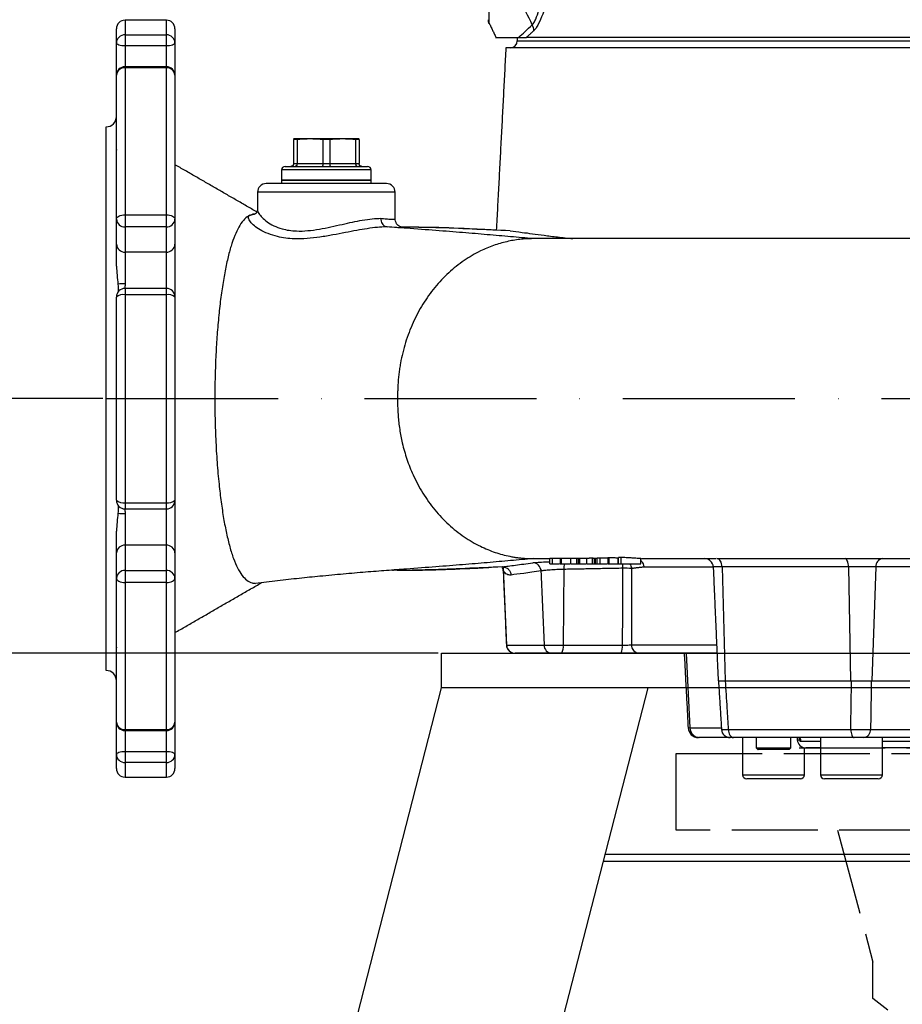
# Model space of a CAD drawing. Extents: x 0 to 9200, y 0 to 5940.
# Drawn here: x 7245 to 7501, y 2545 to 2831 of the extents above; entities that cross this region are included whole.
import ezdxf

# ---------------------------------------------------------------- set-up
doc = ezdxf.new("R2010")
doc.units = 0
doc.header["$LTSCALE"] = 5
doc.linetypes.add('GEN3', pattern=[6.25, 5, -1.25])
doc.linetypes.add('GEN7', pattern=[15, 10, -2.5, 0, -2.5])
doc.layers.get('0').update_dxf_attribs({"linetype": 'CONTINUOUS'})
doc.layers.get('DEFPOINTS').update_dxf_attribs({"linetype": 'CONTINUOUS'})
doc.layers.add('3', color=6, linetype='GEN3')
doc.layers.add('7', color=4, linetype='GEN7')
doc.styles.add('ISO', font='GENISO.SHX')
doc.dimstyles.new('GEN-ISO', dxfattribs={"dimtxt": 50, "dimasz": 50, "dimexe": 40, "dimexo": 1, "dimgap": 30, "dimtad": 0, "dimtih": 1, "dimtoh": 1, "dimdec": 1, "dimtxsty": 'ISO', "dimcen": 2, "dimclrd": 256, "dimclre": 256, "dimclrt": 2, "dimazin": 3, "dimtp": 0.1, "dimtm": 0.1, "dimtfac": 0.05, "dimtdec": 1, "dimtix": 1, "dimtmove": 0, "dimatfit": 3, "dimtolj": 1})

# ---------------------------------------------------------------- blocks, each defined once
blk = doc.blocks.new('*D58')
at = {"color": 3}
for p, q in [((7268.75, 2720.99), (6975.45, 2720.99)), ((7000.45, 2231.99), (7000.45, 2685.99)), ((7129.44, 2196.99), (6975.45, 2196.99))]:
    blk.add_line(p, q, dxfattribs=at)
for points in [[(6994.62, 2685.99), (7006.29, 2685.99), (7000.45, 2720.99)], [(6994.62, 2231.99), (7006.29, 2231.99), (7000.45, 2196.99)]]:
    blk.add_solid(points, dxfattribs=at)
at = {"layer": 'DEFPOINTS', "color": 0}
for p in [(7000.45, 2720.99), (7269.75, 2720.99), (7130.44, 2196.99)]:
    blk.add_point(p, dxfattribs=at)
at = {"color": 2, "insert": (6944.17, 2458.99), "char_height": 50, "attachment_point": 5, "rotation": 90, "style": 'ISO'}
blk.add_mtext('\\A1;20.6', dxfattribs=at)
blk = doc.blocks.new('*D57')
at = {"color": 3}
for p, q in [((7366.25, 2646.99), (7130.44, 2646.99)), ((7155.44, 2231.99), (7155.44, 2611.99)), ((7246.49, 2196.99), (7130.44, 2196.99))]:
    blk.add_line(p, q, dxfattribs=at)
for points in [[(7149.6, 2611.99), (7161.27, 2611.99), (7155.44, 2646.99)], [(7149.6, 2231.99), (7161.27, 2231.99), (7155.44, 2196.99)]]:
    blk.add_solid(points, dxfattribs=at)
at = {"layer": 'DEFPOINTS', "color": 0}
for p in [(7155.44, 2646.99), (7367.25, 2646.99), (7247.49, 2196.99)]:
    blk.add_point(p, dxfattribs=at)
at = {"color": 2, "insert": (7100.44, 2421.99), "char_height": 50, "attachment_point": 5, "rotation": 90, "style": 'ISO'}
blk.add_mtext('\\A1;17.7', dxfattribs=at)

msp = doc.modelspace()

# ---------------------------------------------------------------- linework, layer by layer
at = {"color": 7, "linetype": 'CONTINUOUS'}
for p, q in [((7275.25, 2830.99), (7275.25, 2826.75)), ((7287.25, 2826.75), (7287.25, 2830.99)), ((7272.75, 2824.35), (7272.75, 2828.49)), ((7289.75, 2828.49), (7289.75, 2824.35)), ((7275.25, 2826.75), (7287.25, 2826.75)), ((7275.25, 2826.75), (7275.25, 2823.5)), ((7287.25, 2823.5), (7287.25, 2826.75)), ((7389.25, 2824.99), (7710.23, 2824.99)), ((7533.96, 2825.99), (7391.93, 2825.99)), ((7272.75, 2814.96), (7272.75, 2824.35)), ((7275.25, 2823.5), (7275.25, 2817.46)), ((7287.25, 2823.5), (7275.25, 2823.5)), ((7287.25, 2817.46), (7287.25, 2823.5)), ((7289.75, 2824.35), (7289.75, 2814.96)), ((7713.49, 2822.99), (7385.93, 2822.99)), ((7275.25, 2817.46), (7275.25, 2817.15)), ((7287.25, 2817.15), (7275.25, 2817.15)), ((7275.25, 2817.15), (7275.25, 2774.4)), ((7287.25, 2817.15), (7287.25, 2817.46)), ((7287.25, 2774.4), (7287.25, 2817.15)), ((7272.75, 2773.19), (7272.75, 2814.96)), ((7289.75, 2814.96), (7289.75, 2773.19)), ((7269.75, 2720.99), (7269.75, 2799.99)), ((7329, 2796.49), (7324.25, 2796.49)), ((7324.25, 2796.32), (7324.25, 2789.29)), ((7325.25, 2796.32), (7324.25, 2796.32)), ((7325.25, 2796.32), (7325.25, 2789.29)), ((7338.5, 2796.49), (7329, 2796.49)), ((7332.75, 2796.32), (7332.75, 2789.29)), ((7334.75, 2796.32), (7332.75, 2796.32)), ((7334.75, 2796.32), (7334.75, 2789.29)), ((7343.25, 2796.49), (7338.5, 2796.49)), ((7342.25, 2796.32), (7342.25, 2789.29)), ((7343.25, 2796.32), (7342.25, 2796.32)), ((7343.25, 2796.32), (7343.25, 2789.29)), ((7346.75, 2787.49), (7320.75, 2787.49)), ((7321.75, 2788.49), (7345.75, 2788.49)), ((7324.25, 2789.29), (7325.25, 2789.29)), ((7325.25, 2789.29), (7332.75, 2789.29)), ((7332.75, 2789.29), (7334.75, 2789.29)), ((7334.75, 2789.29), (7342.25, 2789.29)), ((7342.25, 2789.29), (7343.25, 2789.29)), ((7320.75, 2784.49), (7333.75, 2784.49)), ((7346.75, 2784.49), (7320.75, 2784.49)), ((7333.75, 2784.49), (7346.75, 2784.49)), ((7351.25, 2783.49), (7316.25, 2783.49)), ((7353.75, 2780.99), (7313.75, 2780.99)), ((7272.75, 2765.85), (7272.75, 2773.19)), ((7275.25, 2774.4), (7287.25, 2774.4)), ((7275.25, 2774.4), (7275.25, 2770.93)), ((7287.25, 2770.93), (7287.25, 2774.4)), ((7289.75, 2773.19), (7289.75, 2765.85)), ((7275.25, 2770.93), (7275.25, 2763.58)), ((7287.25, 2770.93), (7275.25, 2770.93)), ((7287.25, 2763.58), (7287.25, 2770.93)), ((7272.75, 2759.5), (7272.75, 2765.85)), ((7289.75, 2765.85), (7289.75, 2750.52)), ((7275.25, 2763.58), (7275.25, 2754.39)), ((7287.25, 2763.58), (7275.25, 2763.58)), ((7287.25, 2753.02), (7287.25, 2763.58)), ((7275.25, 2753.02), (7275.25, 2751.21)), ((7287.25, 2751.21), (7287.25, 2753.02)), ((7272.75, 2691.45), (7272.75, 2750.52)), ((7275.25, 2751.21), (7275.25, 2690.76)), ((7287.25, 2751.21), (7275.25, 2751.21)), ((7287.25, 2690.76), (7287.25, 2751.21)), ((7289.75, 2750.52), (7289.75, 2691.45)), ((7269.75, 2641.99), (7269.75, 2720.99)), ((7275.25, 2690.76), (7275.25, 2688.95)), ((7275.25, 2690.76), (7287.25, 2690.76)), ((7287.25, 2688.95), (7287.25, 2690.76)), ((7289.75, 2691.45), (7289.75, 2676.13)), ((7275.25, 2687.59), (7275.25, 2678.39)), ((7287.25, 2678.39), (7287.25, 2688.95)), ((7272.75, 2676.13), (7272.75, 2682.48)), ((7272.75, 2668.78), (7272.75, 2676.13)), ((7287.25, 2678.39), (7275.25, 2678.39)), ((7275.25, 2678.39), (7275.25, 2671.05)), ((7287.25, 2671.05), (7287.25, 2678.39)), ((7289.75, 2676.13), (7289.75, 2668.78)), ((7398.68, 2672.99), (7398.68, 2674.49)), ((7398.68, 2672.99), (7399.46, 2672.99)), ((7399.46, 2672.99), (7399.46, 2674.49)), ((7399.46, 2672.99), (7401.55, 2672.99)), ((7402.1, 2672.99), (7402.1, 2674.5)), ((7404.8, 2672.99), (7404.8, 2674.51)), ((7404.8, 2672.99), (7406.53, 2672.99)), ((7406.53, 2672.99), (7406.53, 2674.53)), ((7406.53, 2672.99), (7407.07, 2672.99)), ((7407.07, 2672.99), (7407.07, 2674.51)), ((7407.38, 2672.99), (7407.38, 2674.49)), ((7409.41, 2672.99), (7409.41, 2674.57)), ((7409.41, 2672.99), (7411.13, 2672.99)), ((7411.13, 2672.99), (7411.13, 2674.6)), ((7411.13, 2672.99), (7411.68, 2672.99)), ((7411.68, 2672.99), (7411.68, 2674.56)), ((7411.99, 2672.99), (7411.99, 2674.49)), ((7412.5, 2672.99), (7412.5, 2674.63)), ((7412.5, 2672.99), (7413.29, 2672.99)), ((7413.29, 2672.99), (7413.29, 2674.65)), ((7413.29, 2672.99), (7415.37, 2672.99)), ((7415.9, 2672.99), (7415.9, 2674.75)), ((7418.53, 2672.99), (7418.53, 2674.62)), ((7418.65, 2672.99), (7418.65, 2674.83)), ((7418.65, 2672.99), (7419.43, 2672.99)), ((7419.43, 2672.99), (7419.43, 2674.87)), ((7419.43, 2672.99), (7425.17, 2672.99)), ((7425.17, 2672.99), (7425.17, 2674.49)), ((7275.25, 2671.05), (7287.25, 2671.05)), ((7275.25, 2671.05), (7275.25, 2667.57)), ((7287.25, 2667.57), (7287.25, 2671.05)), ((7385.17, 2671.6), (7386.13, 2649.38)), ((7396.12, 2671.39), (7397.01, 2649.38)), ((7402.78, 2671.82), (7402.61, 2649.38)), ((7448.77, 2672.1), (7449.65, 2638.99)), ((7485.5, 2672.1), (7486.06, 2638.99)), ((7493.42, 2672.1), (7492.24, 2638.99)), ((7272.75, 2627.01), (7272.75, 2668.78)), ((7287.25, 2667.57), (7275.25, 2667.57)), ((7275.25, 2667.57), (7275.25, 2624.83)), ((7287.25, 2624.83), (7287.25, 2667.57)), ((7289.75, 2668.78), (7289.75, 2627.01)), ((7367.25, 2646.99), (7732.25, 2646.99)), ((7367.25, 2637.09), (7367.25, 2646.99)), ((7386.08, 2649.38), (7386.13, 2649.38)), ((7386.13, 2649.38), (7397.01, 2649.38)), ((7388.6, 2646.99), (7388.58, 2646.99)), ((7399.32, 2646.99), (7388.6, 2646.99)), ((7397.01, 2649.38), (7402.61, 2649.38)), ((7402.18, 2646.99), (7399.32, 2646.99)), ((7419.33, 2646.99), (7402.18, 2646.99)), ((7402.61, 2649.38), (7419.76, 2649.38)), ((7422.43, 2649.44), (7447.17, 2649.44)), ((7447.28, 2646.99), (7424.66, 2646.99)), ((7438.31, 2646.99), (7439.39, 2625.33)), ((7447.63, 2638.99), (7449.65, 2638.99)), ((7449.65, 2638.99), (7486.06, 2638.99)), ((7486.06, 2638.99), (7492.13, 2638.99)), ((7492.13, 2638.99), (7507.85, 2638.99)), ((7254.01, 2196.99), (7367.25, 2636.99)), ((7314.01, 2196.99), (7427.25, 2636.99)), ((7367.25, 2637.09), (7732.25, 2637.09)), ((7367.35, 2636.99), (7367.25, 2637.09)), ((7427.25, 2636.99), (7367.25, 2636.99)), ((7272.75, 2617.62), (7272.75, 2627.01)), ((7289.75, 2627.01), (7289.75, 2617.62)), ((7275.25, 2624.83), (7275.25, 2624.51)), ((7275.25, 2624.83), (7287.25, 2624.83)), ((7275.25, 2624.51), (7275.25, 2618.48)), ((7287.25, 2624.51), (7287.25, 2624.83)), ((7287.25, 2618.48), (7287.25, 2624.51)), ((7438.89, 2625.33), (7439.39, 2625.33)), ((7439.39, 2625.33), (7448.45, 2625.33)), ((7450.56, 2624.86), (7486.15, 2624.86)), ((7491.91, 2624.86), (7522.41, 2624.86)), ((7442.24, 2622.49), (7441.88, 2622.49)), ((7452.07, 2622.49), (7442.24, 2622.49)), ((7487.12, 2622.49), (7452.07, 2622.49)), ((7470.62, 2621.86), (7471.33, 2621.86)), ((7477.35, 2621.36), (7471.46, 2621.36)), ((7520.5, 2622.49), (7490, 2622.49)), ((7538.8, 2621.36), (7495.35, 2621.36)), ((7275.25, 2618.48), (7287.25, 2618.48)), ((7275.25, 2618.48), (7275.25, 2615.22)), ((7287.25, 2615.22), (7287.25, 2618.48)), ((7458.71, 2619.49), (7462.61, 2619.49)), ((7462.72, 2618.99), (7459.21, 2618.99)), ((7462.61, 2619.49), (7468.71, 2619.49)), ((7468.21, 2618.99), (7462.72, 2618.99)), ((7477.35, 2619.49), (7473.12, 2619.49)), ((7626.38, 2619.49), (7495.35, 2619.49)), ((7272.75, 2613.49), (7272.75, 2617.62)), ((7289.75, 2617.62), (7289.75, 2613.49)), ((7275.25, 2615.22), (7275.25, 2610.99)), ((7287.25, 2615.22), (7275.25, 2615.22)), ((7287.25, 2610.99), (7287.25, 2615.22)), ((7454.71, 2611.69), (7472.71, 2611.69)), ((7471.51, 2610.49), (7455.91, 2610.49)), ((7477.35, 2611.69), (7481.85, 2611.69)), ((7482.45, 2610.49), (7478.55, 2610.49)), ((7481.85, 2611.69), (7495.35, 2611.69)), ((7494.15, 2610.49), (7482.45, 2610.49)), ((7684.73, 2588.47), (7414.76, 2588.47)), ((7685.25, 2586.47), (7414.25, 2586.47))]:
    msp.add_line(p, q, dxfattribs=at)
for points in [[(7275.25, 2823.5), (7274.76, 2823.51), (7274.29, 2823.56), (7273.86, 2823.64), (7273.48, 2823.75), (7273.17, 2823.88), (7272.94, 2824.02), (7272.8, 2824.18), (7272.75, 2824.35)], [(7289.75, 2824.35), (7289.7, 2824.18), (7289.56, 2824.02), (7289.33, 2823.88), (7289.02, 2823.75), (7288.64, 2823.64), (7288.2, 2823.56), (7287.74, 2823.51), (7287.25, 2823.5)], [(7272.75, 2773.19), (7272.8, 2773.43), (7272.94, 2773.65), (7273.17, 2773.86), (7273.48, 2774.05), (7273.86, 2774.2), (7274.29, 2774.31), (7274.76, 2774.38), (7275.25, 2774.4)], [(7287.25, 2774.4), (7287.74, 2774.38), (7288.2, 2774.31), (7288.64, 2774.2), (7289.02, 2774.05), (7289.33, 2773.86), (7289.56, 2773.65), (7289.7, 2773.43), (7289.75, 2773.19)], [(7355.04, 2770.86), (7355.18, 2770.86), (7355.18, 2770.86), (7355.18, 2770.86)], [(7448.77, 2672.1), (7448.73, 2672.57), (7448.64, 2673.02), (7448.5, 2673.43), (7448.31, 2673.79), (7448.08, 2674.09), (7447.83, 2674.31), (7447.55, 2674.44), (7447.26, 2674.49)], [(7485.5, 2672.1), (7485.47, 2672.57), (7485.41, 2673.02), (7485.32, 2673.43), (7485.2, 2673.79), (7485.06, 2674.09), (7484.89, 2674.31), (7484.72, 2674.44), (7484.54, 2674.49)], [(7272.75, 2668.78), (7272.8, 2668.55), (7272.94, 2668.32), (7273.17, 2668.11), (7273.48, 2667.93), (7273.86, 2667.78), (7274.29, 2667.66), (7274.76, 2667.59), (7275.25, 2667.57)], [(7287.25, 2667.57), (7287.74, 2667.59), (7288.2, 2667.66), (7288.64, 2667.78), (7289.02, 2667.93), (7289.33, 2668.11), (7289.56, 2668.32), (7289.7, 2668.55), (7289.75, 2668.78)], [(7450.56, 2624.86), (7450.6, 2624.39), (7450.7, 2623.94), (7450.84, 2623.53), (7451.03, 2623.17), (7451.26, 2622.88), (7451.51, 2622.67), (7451.79, 2622.53), (7452.07, 2622.49)], [(7486.15, 2624.86), (7486.17, 2624.39), (7486.24, 2623.94), (7486.33, 2623.53), (7486.45, 2623.17), (7486.59, 2622.88), (7486.76, 2622.67), (7486.93, 2622.53), (7487.12, 2622.49)], [(7272.75, 2617.62), (7272.8, 2617.79), (7272.94, 2617.95), (7273.17, 2618.1), (7273.48, 2618.23), (7273.86, 2618.33), (7274.29, 2618.41), (7274.76, 2618.46), (7275.25, 2618.48)], [(7287.25, 2618.48), (7287.74, 2618.46), (7288.2, 2618.41), (7288.64, 2618.33), (7289.02, 2618.23), (7289.33, 2618.1), (7289.56, 2617.95), (7289.7, 2617.79), (7289.75, 2617.62)]]:
    msp.add_lwpolyline(points, dxfattribs=at)
for centre, radius, start, end in [((7275.25, 2828.49), 2.5, 90, 180), ((7287.25, 2828.49), 2.5, 0, 90), ((7383.25, 2831.11), 2.5, 180, 204.6919), ((7390.96, 2828.1), 3.06, 356.6542, 29.9878), ((7275.2, 2824.3), 2.45, 88.898, 178.8538), ((7287.29, 2824.3), 2.45, 1.1462, 91.102), ((7387.25, 2824.99), 2, 270, 0), ((7275.25, 2814.96), 2.5, 90, 180), ((7275.1, 2814.79), 2.36, 86.4175, 175.901), ((7287.25, 2814.96), 2.5, 0, 90), ((7287.39, 2814.79), 2.36, 4.099, 93.5825), ((7269.75, 2802.99), 3, 270, 0), ((7321.75, 2787.49), 1, 90, 180), ((7345.75, 2787.49), 1, 0, 90), ((7316.25, 2780.99), 2.5, 90, 180), ((7351.25, 2780.99), 2.5, 0, 90), ((7275.14, 2773.31), 2.39, 182.9707, 272.6905), ((7287.36, 2773.31), 2.39, 267.3095, 357.0293), ((7275.14, 2765.97), 2.39, 182.9707, 272.6905), ((7287.36, 2765.97), 2.39, 267.3095, 357.0293), ((7275.25, 2750.52), 2.5, 90, 180), ((7275.06, 2740.41), 13.98, 89.2411, 97.661), ((7287.25, 2750.52), 2.5, 0, 90), ((7274.67, 2748.42), 2.85, 78.2988, 132.4286), ((7287.83, 2748.42), 2.85, 47.5714, 101.7012), ((7274.67, 2693.55), 2.85, 227.5714, 281.7012), ((7275.25, 2691.45), 2.5, 180, 270), ((7287.83, 2693.55), 2.85, 258.2988, 312.4286), ((7287.25, 2691.45), 2.5, 270, 0), ((7275.06, 2701.57), 13.98, 262.339, 270.7589), ((7275.14, 2676.01), 2.39, 87.3095, 177.0293), ((7287.36, 2676.01), 2.39, 2.9707, 92.6905), ((7393.68, 2670.84), 2.46, 1.5794, 87.7829), ((7413.57, 2671.55), 10.79, 172.3432, 180.9771), ((7431.44, 2671.9), 11.63, 174.5189, 181.0418), ((7419.74, 2671.52), 2.74, 2.0527, 32.9726), ((7443.69, 2671.99), 2.5, 2.0837, 89.9857), ((7495.7, 2672.21), 2.29, 95.9364, 182.9566), ((7275.14, 2668.66), 2.39, 87.3095, 177.0293), ((7287.36, 2668.66), 2.39, 2.9707, 92.6905), ((7382.83, 2670.9), 2.36, 0.7227, 31.829), ((7420.28, 2636.2), 35.49, 86.4432, 90.7386), ((7388.58, 2649.49), 2.5, 182.5, 270), ((7388.61, 2649.48), 2.49, 182.2282, 269.7549), ((7399.41, 2649.39), 2.4, 180.2297, 267.8122), ((7398.89, 2648.82), 3.76, 330.8802, 8.5567), ((7416.04, 2648.82), 3.76, 330.8788, 8.5581), ((7424.8, 2649.36), 2.37, 177.8768, 266.6614), ((7269.75, 2638.99), 3, 0, 90), ((7275.1, 2627.18), 2.36, 184.099, 273.5825), ((7275.25, 2627.01), 2.5, 180, 270), ((7287.39, 2627.18), 2.36, 266.4175, 355.901), ((7287.25, 2627.01), 2.5, 270, 0), ((7441.88, 2625.49), 3, 183, 270), ((7442.31, 2625.41), 2.92, 181.4719, 268.5982), ((7451.08, 2624.99), 2.5, 183.7184, 269.9999), ((7489.68, 2624.7), 2.23, 278.0758, 4.1005), ((7473.12, 2621.99), 2.5, 183, 270), ((7275.2, 2617.67), 2.45, 181.1462, 271.102), ((7287.29, 2617.67), 2.45, 268.898, 358.8538), ((7275.25, 2613.49), 2.5, 180, 270), ((7287.25, 2613.49), 2.5, 270, 0), ((7455.91, 2611.69), 1.2, 180, 270), ((7471.51, 2611.69), 1.2, 270, 0), ((7478.55, 2611.69), 1.2, 180, 270), ((7494.15, 2611.69), 1.2, 270, 0)]:
    msp.add_arc(centre, radius, start, end, dxfattribs=at)
msp.add_ellipse((7559.92, 3092.74), major_axis=(26.57, 3499.22), ratio=0.03941, start_param=1.691584, end_param=1.69814, dxfattribs=at)
for points, knots in [([(7393.61, 2829.63), (7391.07, 2834.7), (7385.98, 2844.84), (7378.97, 2860.37), (7372.41, 2876.12), (7366.59, 2891.53), (7361.44, 2906.51), (7356.91, 2921.07), (7352.79, 2935.76), (7349.93, 2947.2), (7348.45, 2953.73), (7348.09, 2955.29)], [0, 0, 0, 0, 0.12695, 0.253901, 0.381381, 0.508861, 0.622485, 0.73611, 0.850114, 0.964118, 1, 1, 1, 1]), ([(7393.61, 2829.63), (7393.88, 2829.98), (7394.22, 2830.44), (7394.87, 2831.88), (7395.48, 2833.78), (7396.1, 2836.55), (7396.62, 2839.6), (7397.06, 2843.01), (7397.26, 2845.49), (7397.36, 2846.74)], [0, 0, 0, 0, 0.1239424, 0.1615944, 0.3286617, 0.474152, 0.619987, 0.8098995, 1, 1, 1, 1]), ([(7400.13, 2846.32), (7399.88, 2845), (7399.39, 2842.35), (7398.53, 2838.71), (7397.62, 2835.45), (7396.59, 2832.45), (7395.58, 2830.16), (7394.68, 2828.64), (7394.24, 2828.16), (7394.02, 2827.92)], [0, 0, 0, 0, 0.182194, 0.364197, 0.508709, 0.65292, 0.825825, 0.912973, 1, 1, 1, 1]), ([(7381.03, 2835.68), (7381.02, 2834.52), (7381.01, 2832.77), (7381, 2831.26), (7381, 2830.48), (7380.99, 2830.07), (7380.99, 2830.07), (7380.99, 2830.08)], [0, 0, 0, 0, 0.3517244, 0.5316088, 0.7127994, 0.8886211, 1, 1, 1, 1]), ([(7389.63, 2825.99), (7390.23, 2826.52), (7391.42, 2827.59), (7392.88, 2828.95), (7393.61, 2829.63)], [0, 0, 0, 0, 0.502365, 1, 1, 1, 1]), ([(7382.97, 2825.99), (7382.96, 2825.99), (7382.85, 2825.99), (7383.26, 2825.99), (7384.31, 2825.99), (7386.29, 2825.99), (7388.43, 2825.99), (7389.63, 2825.99)], [0, 0, 0, 0, 0.0106369, 0.2363834, 0.4687897, 0.7011994, 1, 1, 1, 1]), ([(7389.63, 2825.99), (7390.32, 2825.99), (7391.16, 2825.99), (7391.82, 2825.99), (7391.93, 2825.99)], [0, 0, 0, 0, 0.820479, 1, 1, 1, 1]), ([(7272.75, 2793.4), (7272.73, 2793.29), (7272.72, 2793.16), (7272.73, 2793.21), (7272.74, 2793.22)], [0, 0, 0, 0, 0.823887, 1, 1, 1, 1]), ([(7324.25, 2789.29), (7324.24, 2789.2), (7324.22, 2789.02), (7324.09, 2788.79), (7323.89, 2788.6), (7323.67, 2788.51), (7323.51, 2788.49), (7323.45, 2788.49), (7323.45, 2788.49)], [0, 0, 0, 0, 0.2087435, 0.4174115, 0.6282289, 0.8435784, 0.9929341, 1, 1, 1, 1]), ([(7325.25, 2789.29), (7325.24, 2789.2), (7325.23, 2789.02), (7325.14, 2788.79), (7325, 2788.6), (7324.85, 2788.51), (7324.75, 2788.49), (7324.7, 2788.49), (7324.7, 2788.49)], [0, 0, 0, 0, 0.208744, 0.417412, 0.628229, 0.843578, 0.992934, 1, 1, 1, 1]), ([(7332.75, 2789.29), (7332.74, 2789.2), (7332.74, 2789.02), (7332.7, 2788.79), (7332.64, 2788.6), (7332.56, 2788.51), (7332.52, 2788.49), (7332.5, 2788.49), (7332.49, 2788.49)], [0, 0, 0, 0, 0.208744, 0.417412, 0.628229, 0.843578, 0.992934, 1, 1, 1, 1]), ([(7334.75, 2789.29), (7334.75, 2789.2), (7334.76, 2789.02), (7334.8, 2788.79), (7334.86, 2788.6), (7334.93, 2788.51), (7334.98, 2788.49), (7335, 2788.49), (7335, 2788.49)], [0, 0, 0, 0, 0.208744, 0.417412, 0.628229, 0.843578, 0.992934, 1, 1, 1, 1]), ([(7342.25, 2789.29), (7342.25, 2789.2), (7342.26, 2789.02), (7342.36, 2788.79), (7342.49, 2788.6), (7342.64, 2788.51), (7342.75, 2788.49), (7342.79, 2788.49), (7342.79, 2788.49)], [0, 0, 0, 0, 0.2087435, 0.4174115, 0.6282289, 0.8435784, 0.9929341, 1, 1, 1, 1]), ([(7344.05, 2788.49), (7344.04, 2788.49), (7343.98, 2788.49), (7343.83, 2788.51), (7343.6, 2788.6), (7343.41, 2788.79), (7343.27, 2789.02), (7343.26, 2789.2), (7343.25, 2789.29)], [0, 0, 0, 0, 0.0070659, 0.1564216, 0.3717711, 0.5825885, 0.7912565, 1, 1, 1, 1]), ([(7313.73, 2775.96), (7313.73, 2775.84), (7313.73, 2775.56), (7313.43, 2774.97), (7313.02, 2774.62), (7312.83, 2774.56), (7312.86, 2774.56), (7312.87, 2774.57)], [0, 0, 0, 0, 0.199566, 0.477095, 0.711009, 0.949082, 1, 1, 1, 1]), ([(7313.79, 2775.95), (7313.77, 2775.92), (7313.67, 2775.63), (7314.09, 2774.83), (7315, 2773.63), (7316.47, 2772.39), (7318.4, 2771.22), (7320.6, 2770.37), (7322.88, 2769.88), (7325.35, 2769.65), (7328.33, 2769.76), (7331.7, 2770.22), (7335.08, 2770.9), (7338.31, 2771.64), (7341.37, 2772.32), (7344.33, 2772.91), (7347.17, 2773.33), (7348.78, 2773.39), (7349.58, 2773.42)], [0, 0, 0, 0, 0.009034, 0.082373, 0.151719, 0.221083, 0.290587, 0.359997, 0.409762, 0.459512, 0.527599, 0.595768, 0.662811, 0.729881, 0.792773, 0.855644, 0.927831, 1, 1, 1, 1]), ([(7311.53, 2774.3), (7311, 2773.98), (7309.96, 2773.34), (7308.61, 2771.51), (7307.39, 2769.13), (7306.3, 2766.22), (7305.31, 2762.76), (7304.41, 2758.73), (7303.61, 2754.2), (7302.92, 2749.24), (7302.34, 2743.88), (7301.89, 2738.21), (7301.55, 2732.2), (7301.44, 2728.04), (7301.39, 2725.9)], [0, 0, 0, 0, 0.085742, 0.17149, 0.251455, 0.331663, 0.411637, 0.494307, 0.577234, 0.659903, 0.743563, 0.827494, 0.911148, 1, 1, 1, 1]), ([(7351.4, 2770.93), (7351.29, 2770.92), (7350.44, 2770.92), (7348.62, 2770.8), (7345.73, 2770.43), (7342.58, 2769.89), (7339.23, 2769.24), (7335.64, 2768.54), (7331.88, 2767.9), (7328.08, 2767.47), (7324.73, 2767.39), (7321.88, 2767.62), (7319.29, 2768.1), (7316.72, 2768.92), (7314.45, 2770.05), (7312.72, 2771.26), (7311.56, 2772.43), (7311.04, 2773.46), (7311.17, 2774.04), (7311.47, 2774.26), (7311.53, 2774.3)], [0, 0, 0, 0, 0.008994, 0.067904, 0.128939, 0.185328, 0.243283, 0.304666, 0.367769, 0.431778, 0.497958, 0.545436, 0.593824, 0.658396, 0.724869, 0.787593, 0.851958, 0.917046, 0.984653, 1, 1, 1, 1]), ([(7349.58, 2773.42), (7350.14, 2773.36), (7351.27, 2773.23), (7352.57, 2773.16), (7353.43, 2773.16), (7353.81, 2773.2), (7353.72, 2773.23), (7353.71, 2773.24)], [0, 0, 0, 0, 0.221936, 0.44899, 0.701633, 0.9617, 1, 1, 1, 1]), ([(7349.58, 2773.42), (7349.58, 2773.41), (7349.58, 2773.28), (7349.6, 2772.87), (7349.76, 2772.21), (7350.16, 2771.54), (7350.72, 2771.06), (7351.16, 2770.97), (7351.38, 2770.93)], [0, 0, 0, 0, 0.009606, 0.105643, 0.329367, 0.55295, 0.776474, 1, 1, 1, 1]), ([(7355.08, 2770.86), (7355.09, 2770.86), (7355.33, 2770.86), (7355.54, 2770.84), (7355.7, 2770.82), (7355.66, 2770.83), (7355.52, 2770.86), (7355.26, 2770.94), (7354.85, 2771.15), (7354.37, 2771.54), (7353.96, 2772.16), (7353.74, 2772.76), (7353.77, 2773.14), (7353.78, 2773.23)], [0, 0, 0, 0, 0.010438, 0.247271, 0.415707, 0.519872, 0.596713, 0.656715, 0.716509, 0.792557, 0.875709, 0.967126, 1, 1, 1, 1]), ([(7393.87, 2767.49), (7391.69, 2767.68), (7387.31, 2768.07), (7380.55, 2768.65), (7373.39, 2769.25), (7365.6, 2769.87), (7358.26, 2770.4), (7353.29, 2770.78), (7351.4, 2770.93)], [0, 0, 0, 0, 0.173445, 0.347797, 0.524087, 0.70359, 0.88736, 1, 1, 1, 1]), ([(7355.19, 2770.86), (7355.19, 2770.86), (7355.56, 2770.85), (7356.12, 2770.81), (7356.33, 2770.72), (7355.84, 2770.67), (7355.2, 2770.65), (7354.59, 2770.68), (7354.55, 2770.68)], [0, 0, 0, 0, 0.000004, 0.240091, 0.487433, 0.730144, 0.980039, 1, 1, 1, 1]), ([(7387.22, 2769.76), (7383.49, 2769.93), (7376.01, 2770.27), (7365.65, 2770.73), (7358.95, 2770.81), (7355.65, 2770.85)], [0, 0, 0, 0, 0.335727, 0.673687, 1, 1, 1, 1]), ([(7382.89, 2769.95), (7380.86, 2770.06), (7374.67, 2770.37), (7366.92, 2770.74), (7361.04, 2770.78), (7359.1, 2770.79)], [0, 0, 0, 0, 0.246019, 0.750842, 1, 1, 1, 1]), ([(7393.87, 2767.49), (7393.19, 2767.48), (7391.89, 2767.45), (7389.96, 2767.28), (7388.07, 2767.01), (7386.16, 2766.63), (7384.25, 2766.13), (7382.33, 2765.51), (7380.42, 2764.78), (7377.5, 2763.46), (7373.68, 2761.23), (7369.21, 2757.67), (7365.19, 2753.4), (7361.72, 2748.54), (7358.84, 2743.16), (7356.66, 2737.39), (7355.54, 2732.83), (7355.03, 2729.76), (7354.83, 2728.21), (7354.66, 2726.67), (7354.55, 2725.15), (7354.49, 2723.76), (7354.47, 2722.85), (7354.46, 2722.43), (7354.46, 2722.39)], [0, 0, 0, 0, 0.032919, 0.063363, 0.094325, 0.125786, 0.157725, 0.190103, 0.222886, 0.256045, 0.342764, 0.430953, 0.519799, 0.608459, 0.696087, 0.786136, 0.873404, 0.895732, 0.91781, 0.939636, 0.961201, 0.982499, 0.998185, 1, 1, 1, 1]), ([(7387.22, 2769.76), (7388.3, 2769.62), (7390.11, 2769.4), (7393.55, 2768.94), (7396.98, 2768.47), (7400.87, 2767.98), (7403.86, 2767.65), (7405.36, 2767.49)], [0, 0, 0, 0, 0.266777, 0.448686, 0.631149, 0.81529, 1, 1, 1, 1]), ([(7510.45, 2767.49), (7510.43, 2767.49), (7508.21, 2767.49), (7503.92, 2767.49), (7497.67, 2767.49), (7491.72, 2767.49), (7485.95, 2767.49), (7480.02, 2767.49), (7473.63, 2767.49), (7466.61, 2767.49), (7459.05, 2767.49), (7451.01, 2767.49), (7442.56, 2767.49), (7433.72, 2767.49), (7424.51, 2767.49), (7414.91, 2767.49), (7404.87, 2767.49), (7398.06, 2767.49), (7394.54, 2767.49)], [0, 0, 0, 0, 0.000573, 0.047994, 0.093612, 0.137426, 0.179439, 0.222322, 0.271133, 0.325945, 0.386728, 0.453637, 0.526979, 0.607097, 0.694312, 0.788851, 0.890789, 1, 1, 1, 1]), ([(7272.75, 2759.5), (7272.8, 2758.62), (7272.91, 2756.86), (7273.1, 2755.13), (7273.2, 2754.26)], [0, 0, 0, 0, 0.498909, 1, 1, 1, 1]), ([(7273.2, 2754.26), (7273.24, 2753.49), (7273.28, 2752.72), (7273.27, 2752), (7273.27, 2751.99)], [0, 0, 0, 0, 0.987878, 1, 1, 1, 1]), ([(7301.39, 2725.9), (7301.38, 2725.39), (7301.37, 2724.38), (7301.35, 2722.75), (7301.35, 2721.61), (7301.35, 2720.99)], [0, 0, 0, 0, 0.30858, 0.61716, 1, 1, 1, 1]), ([(7354.46, 2722.39), (7354.46, 2722.38), (7354.46, 2722.37), (7354.46, 2722.32), (7354.46, 2722.21), (7354.46, 2721.75), (7354.46, 2721.34), (7354.46, 2720.99)], [0, 0, 0, 0, 0.0120296, 0.0302734, 0.1093749, 0.25, 1, 1, 1, 1]), ([(7301.35, 2720.99), (7301.35, 2720.48), (7301.35, 2719.47), (7301.36, 2717.83), (7301.38, 2716.7), (7301.39, 2716.08)], [0, 0, 0, 0, 0.3085806, 0.6171609, 1, 1, 1, 1]), ([(7354.46, 2720.99), (7354.46, 2720.64), (7354.46, 2720.22), (7354.46, 2719.77), (7354.46, 2719.66), (7354.46, 2719.61), (7354.46, 2719.59), (7354.46, 2719.59)], [0, 0, 0, 0, 0.75, 0.8906251, 0.9697266, 0.9879704, 1, 1, 1, 1]), ([(7354.46, 2719.59), (7354.46, 2719.54), (7354.47, 2718.99), (7354.5, 2717.8), (7354.6, 2715.99), (7354.79, 2714.04), (7355.05, 2712.06), (7355.39, 2710.08), (7356.02, 2707.17), (7357.1, 2703.35), (7359.05, 2698.43), (7361.72, 2693.43), (7365.19, 2688.57), (7369.21, 2684.31), (7373.68, 2680.75), (7378.24, 2678.09), (7382.74, 2676.24), (7386.02, 2675.36), (7388.21, 2674.95), (7389.32, 2674.79), (7390.42, 2674.66), (7391.52, 2674.56), (7392.66, 2674.5), (7393.45, 2674.49), (7393.87, 2674.49)], [0, 0, 0, 0, 0.001815, 0.023282, 0.050528, 0.0782, 0.106284, 0.13477, 0.163634, 0.232988, 0.303975, 0.391602, 0.480261, 0.569107, 0.657295, 0.744013, 0.81773, 0.889371, 0.90775, 0.925957, 0.943988, 0.96184, 0.979507, 1, 1, 1, 1]), ([(7301.39, 2716.08), (7301.45, 2713.77), (7301.57, 2709.15), (7301.97, 2702.44), (7302.51, 2696.34), (7303.16, 2690.91), (7303.88, 2686.12), (7304.72, 2681.75), (7305.67, 2677.85), (7306.74, 2674.47), (7307.92, 2671.69), (7309.21, 2669.57), (7310.62, 2668.11), (7311.95, 2667.41), (7312.83, 2667.33), (7313.15, 2667.31)], [0, 0, 0, 0, 0.088308, 0.177001, 0.265315, 0.341282, 0.417487, 0.493458, 0.570575, 0.647937, 0.725046, 0.801834, 0.878876, 0.95565, 1, 1, 1, 1]), ([(7273.26, 2690.02), (7273.26, 2689.5), (7273.26, 2688.74), (7273.21, 2687.96), (7273.2, 2687.71)], [0, 0, 0, 0, 0.689362, 1, 1, 1, 1]), ([(7273.2, 2687.71), (7273.1, 2686.85), (7272.91, 2685.12), (7272.8, 2683.36), (7272.75, 2682.48)], [0, 0, 0, 0, 0.498597, 1, 1, 1, 1]), ([(7393.87, 2674.49), (7391.69, 2674.29), (7387.31, 2673.91), (7380.55, 2673.32), (7373.39, 2672.73), (7365.61, 2672.11), (7358.18, 2671.56), (7351.29, 2671.04), (7345.19, 2670.56), (7338.76, 2670.02), (7332.31, 2669.41), (7325.89, 2668.76), (7319.6, 2668.06), (7315.3, 2667.56), (7313.15, 2667.31)], [0, 0, 0, 0, 0.106083, 0.212722, 0.320546, 0.430335, 0.542733, 0.613678, 0.684486, 0.754751, 0.824248, 0.883004, 0.941483, 1, 1, 1, 1]), ([(7384.91, 2672.11), (7384.91, 2672.11), (7385.42, 2672.2), (7386.58, 2672.34), (7389.3, 2672.68), (7391.98, 2673.05), (7393.77, 2673.3)], [0, 0, 0, 0, 0.000002, 0.248956, 0.498437, 1, 1, 1, 1]), ([(7393.77, 2673.3), (7394.23, 2673.35), (7395.14, 2673.44), (7396.98, 2673.56), (7398.29, 2673.61), (7398.68, 2673.62)], [0, 0, 0, 0, 0.412014, 0.824009, 1, 1, 1, 1]), ([(7393.87, 2674.49), (7394.88, 2674.49), (7396.39, 2674.49), (7397.89, 2674.49), (7398.37, 2674.49)], [0, 0, 0, 0, 0.677583, 1, 1, 1, 1]), ([(7401.73, 2672.99), (7401.73, 2672.99), (7401.67, 2672.99), (7401.81, 2672.99), (7402, 2672.99), (7402.1, 2672.99)], [0, 0, 0, 0, 0.0150102, 0.5074523, 1, 1, 1, 1]), ([(7402.1, 2674.5), (7401.97, 2674.5), (7401.75, 2674.5), (7401.75, 2674.49), (7401.75, 2674.49)], [0, 0, 0, 0, 0.590014, 1, 1, 1, 1]), ([(7404.8, 2674.49), (7404.53, 2674.49), (7404.02, 2674.49), (7403.22, 2674.49), (7402.54, 2674.5), (7402.24, 2674.5), (7402.1, 2674.5)], [0, 0, 0, 0, 0.2710014, 0.5266045, 0.7831473, 1, 1, 1, 1]), ([(7402.1, 2672.99), (7402.23, 2672.99), (7402.49, 2672.99), (7403.21, 2672.99), (7404, 2672.99), (7404.5, 2672.99), (7404.63, 2672.99)], [0, 0, 0, 0, 0.217148, 0.434217, 0.865073, 1, 1, 1, 1]), ([(7407.38, 2674.49), (7407.34, 2674.49), (7407.27, 2674.49), (7407.16, 2674.49), (7407.1, 2674.49), (7407.07, 2674.49)], [0, 0, 0, 0, 0.301953, 0.604177, 1, 1, 1, 1]), ([(7407.07, 2672.99), (7407.11, 2672.99), (7407.19, 2672.99), (7407.31, 2672.99), (7407.38, 2672.99)], [0, 0, 0, 0, 0.471575, 1, 1, 1, 1]), ([(7409.41, 2674.49), (7409.21, 2674.49), (7408.77, 2674.49), (7408.13, 2674.49), (7407.66, 2674.49), (7407.45, 2674.49), (7407.38, 2674.49)], [0, 0, 0, 0, 0.248868, 0.558169, 0.848153, 1, 1, 1, 1]), ([(7407.38, 2672.99), (7407.6, 2672.99), (7408.03, 2672.99), (7408.78, 2672.99), (7409.17, 2672.99), (7409.23, 2672.99)], [0, 0, 0, 0, 0.454686, 0.908708, 1, 1, 1, 1]), ([(7407.62, 2672.99), (7407.84, 2672.99), (7408.34, 2672.99), (7408.44, 2672.99), (7408.49, 2672.99)], [0, 0, 0, 0, 0.446154, 1, 1, 1, 1]), ([(7411.99, 2674.49), (7411.95, 2674.49), (7411.87, 2674.49), (7411.77, 2674.49), (7411.71, 2674.49), (7411.68, 2674.49)], [0, 0, 0, 0, 0.301953, 0.604176, 1, 1, 1, 1]), ([(7411.68, 2672.99), (7411.72, 2672.99), (7411.8, 2672.99), (7411.92, 2672.99), (7411.99, 2672.99)], [0, 0, 0, 0, 0.471575, 1, 1, 1, 1]), ([(7412.5, 2674.49), (7412.4, 2674.49), (7412.2, 2674.49), (7412.06, 2674.49), (7411.99, 2674.49)], [0, 0, 0, 0, 0.513447, 1, 1, 1, 1]), ([(7415.54, 2672.99), (7415.55, 2672.99), (7415.57, 2672.99), (7415.78, 2672.99), (7415.9, 2672.99)], [0, 0, 0, 0, 0.464412, 1, 1, 1, 1]), ([(7415.9, 2674.75), (7415.77, 2674.74), (7415.56, 2674.73), (7415.56, 2674.7), (7415.56, 2674.69)], [0, 0, 0, 0, 0.582191, 1, 1, 1, 1]), ([(7418.53, 2674.62), (7418.35, 2674.64), (7417.98, 2674.67), (7417.35, 2674.71), (7416.75, 2674.74), (7416.25, 2674.76), (7416.01, 2674.75), (7415.9, 2674.75)], [0, 0, 0, 0, 0.204628, 0.409754, 0.616534, 0.825065, 1, 1, 1, 1]), ([(7415.9, 2672.99), (7416.08, 2672.99), (7416.45, 2672.99), (7417.2, 2672.99), (7417.94, 2672.99), (7418.33, 2672.99), (7418.53, 2672.99)], [0, 0, 0, 0, 0.280058, 0.559863, 0.780108, 1, 1, 1, 1]), ([(7425.17, 2673.92), (7425.34, 2673.73), (7425.69, 2673.34), (7425.93, 2672.66), (7425.99, 2672.21), (7425.99, 2672.05), (7425.99, 2672.03)], [0, 0, 0, 0, 0.376775, 0.764467, 0.980603, 1, 1, 1, 1]), ([(7425.34, 2674.49), (7425.95, 2674.49), (7429.56, 2674.49), (7436.43, 2674.49), (7443, 2674.49), (7446.59, 2674.49), (7446.86, 2674.49)], [0, 0, 0, 0, 0.090688, 0.538107, 0.964931, 1, 1, 1, 1]), ([(7447.26, 2674.49), (7450.31, 2674.49), (7456.43, 2674.49), (7465.82, 2674.49), (7475.18, 2674.49), (7481.41, 2674.49), (7484.54, 2674.49)], [0, 0, 0, 0, 0.2629147, 0.5270225, 0.7630801, 1, 1, 1, 1]), ([(7484.54, 2674.49), (7485.51, 2674.49), (7487.45, 2674.49), (7489.65, 2674.49), (7490.59, 2674.49), (7490.62, 2674.49)], [0, 0, 0, 0, 0.492019, 0.984039, 1, 1, 1, 1]), ([(7490.62, 2674.49), (7491.62, 2674.49), (7496.34, 2674.49), (7504.76, 2674.49), (7515.59, 2674.49), (7525.8, 2674.49), (7532.91, 2674.49), (7536.59, 2674.49), (7537.11, 2674.49)], [0, 0, 0, 0, 0.066976, 0.314882, 0.547836, 0.765292, 0.966806, 1, 1, 1, 1]), ([(7384.91, 2672.11), (7381.28, 2671.94), (7373.99, 2671.6), (7363.7, 2671.23), (7356.78, 2671.03), (7353.07, 2671.13), (7352.78, 2671.13), (7352.67, 2671.14)], [0, 0, 0, 0, 0.321062, 0.644618, 0.971879, 0.98999, 1, 1, 1, 1]), ([(7354.3, 2671.13), (7357.6, 2671.14), (7364.61, 2671.17), (7373.61, 2671.55), (7379.62, 2671.86), (7381.74, 2671.97)], [0, 0, 0, 0, 0.365004, 0.775432, 1, 1, 1, 1]), ([(7384.78, 2672.18), (7384.87, 2672.05), (7385.08, 2671.75), (7385.1, 2671.42), (7385.11, 2671.23)], [0, 0, 0, 0, 0.425116, 1, 1, 1, 1]), ([(7387.42, 2669.73), (7386.99, 2669.73), (7386.15, 2669.75), (7385.51, 2670.53), (7385.19, 2670.93)], [0, 0, 0, 0, 0.495798, 1, 1, 1, 1]), ([(7396.14, 2670.91), (7394.36, 2670.66), (7390.82, 2670.17), (7388.55, 2669.87), (7387.42, 2669.73)], [0, 0, 0, 0, 0.5020071, 1, 1, 1, 1]), ([(7402.78, 2671.37), (7402.08, 2671.35), (7400.7, 2671.31), (7398.74, 2671.19), (7397.09, 2671.06), (7396.45, 2670.96), (7396.14, 2670.91)], [0, 0, 0, 0, 0.253251, 0.502074, 0.751049, 1, 1, 1, 1]), ([(7422.48, 2672.03), (7422.48, 2671.05), (7422.46, 2663.53), (7422.44, 2656), (7422.43, 2649.44)], [0, 0, 0, 0, 0.129641, 1, 1, 1, 1]), ([(7446.17, 2672.03), (7445.99, 2672.03), (7443.14, 2672.03), (7438.34, 2672.03), (7431.69, 2672.03), (7427.92, 2672.03), (7425.99, 2672.03)], [0, 0, 0, 0, 0.021975, 0.354709, 0.669674, 1, 1, 1, 1]), ([(7448.77, 2672.1), (7448.23, 2672.1), (7447.14, 2672.1), (7446.28, 2672.1), (7446.27, 2672.1), (7446.26, 2672.1)], [0, 0, 0, 0, 0.373367, 0.739826, 1, 1, 1, 1]), ([(7485.5, 2672.1), (7482.43, 2672.1), (7476.29, 2672.1), (7466.33, 2672.1), (7457.1, 2672.1), (7451.1, 2672.1), (7448.77, 2672.1)], [0, 0, 0, 0, 0.236061, 0.472985, 0.7965, 1, 1, 1, 1]), ([(7493.42, 2672.1), (7492.93, 2672.1), (7491.95, 2672.1), (7489.88, 2672.1), (7487.63, 2672.1), (7486.21, 2672.1), (7485.5, 2672.1)], [0, 0, 0, 0, 0.253518, 0.502345, 0.751173, 1, 1, 1, 1]), ([(7503.43, 2672.1), (7502.47, 2672.1), (7499.14, 2672.1), (7495.8, 2672.1), (7493.42, 2672.1)], [0, 0, 0, 0, 0.286613, 1, 1, 1, 1]), ([(7272.73, 2648.76), (7272.74, 2648.75), (7272.75, 2648.74), (7272.74, 2648.63), (7272.74, 2648.59)], [0, 0, 0, 0, 0.7235556, 1, 1, 1, 1]), ([(7424.66, 2646.99), (7424.43, 2646.99), (7423.9, 2646.99), (7422.63, 2646.99), (7421.02, 2646.99), (7419.89, 2646.99), (7419.33, 2646.99)], [0, 0, 0, 0, 0.2095032, 0.4730539, 0.7365263, 1, 1, 1, 1]), ([(7419.76, 2649.38), (7420.04, 2649.38), (7420.6, 2649.38), (7421.41, 2649.39), (7422.05, 2649.42), (7422.31, 2649.44), (7422.43, 2649.44)], [0, 0, 0, 0, 0.263242, 0.526586, 0.79024, 1, 1, 1, 1]), ([(7447.71, 2638.99), (7447.76, 2638.99), (7447.86, 2638.99), (7448.62, 2638.99), (7449.35, 2638.99), (7449.67, 2638.99)], [0, 0, 0, 0, 0.354721, 0.721633, 1, 1, 1, 1]), ([(7449.67, 2638.99), (7449.83, 2636.34), (7450.13, 2631.63), (7450.43, 2626.92), (7450.56, 2624.86)], [0, 0, 0, 0, 0.562958, 1, 1, 1, 1]), ([(7486.15, 2624.86), (7486.19, 2627.39), (7486.27, 2632.1), (7486.34, 2636.81), (7486.38, 2638.99)], [0, 0, 0, 0, 0.538486, 1, 1, 1, 1]), ([(7486.38, 2638.99), (7486.92, 2638.99), (7488, 2638.99), (7489.71, 2638.99), (7491.14, 2638.99), (7491.83, 2638.99), (7492.13, 2638.99)], [0, 0, 0, 0, 0.266146, 0.532302, 0.798239, 1, 1, 1, 1]), ([(7448.64, 2624.83), (7448.65, 2624.83), (7448.67, 2624.82), (7449.33, 2624.83), (7450.15, 2624.85), (7450.56, 2624.86)], [0, 0, 0, 0, 0.267991, 0.634058, 1, 1, 1, 1]), ([(7486.15, 2624.86), (7486.56, 2624.85), (7487.5, 2624.83), (7489.08, 2624.82), (7490.7, 2624.83), (7491.5, 2624.85), (7491.91, 2624.86)], [0, 0, 0, 0, 0.20386, 0.469116, 0.734602, 1, 1, 1, 1]), ([(7470.9, 2622.49), (7471.03, 2622.47), (7471.31, 2622.43), (7471.52, 2622.17), (7471.6, 2621.84), (7471.56, 2621.54), (7471.5, 2621.4), (7471.47, 2621.37), (7471.46, 2621.36)], [0, 0, 0, 0, 0.134194, 0.303024, 0.623685, 0.848685, 0.958872, 1, 1, 1, 1]), ([(7470.91, 2622.48), (7470.93, 2622.48), (7471.09, 2622.48), (7471.16, 2622.43), (7471.24, 2622.37), (7471.32, 2622.24), (7471.35, 2622.09), (7471.35, 2622.11), (7471.35, 2622.11)], [0, 0, 0, 0, 0.0369821, 0.2548622, 0.5175308, 0.8325984, 0.9727037, 1, 1, 1, 1]), ([(7471.33, 2621.86), (7471.33, 2621.87), (7471.33, 2621.89), (7471.34, 2621.9), (7471.34, 2621.91)], [0, 0, 0, 0, 0.847427, 1, 1, 1, 1]), ([(7471.46, 2621.36), (7471.46, 2621.37), (7471.43, 2621.45), (7471.39, 2621.61), (7471.36, 2621.78), (7471.34, 2621.86), (7471.34, 2621.88), (7471.34, 2621.88), (7471.33, 2621.87), (7471.33, 2621.86), (7471.33, 2621.86)], [0, 0, 0, 0, 0.03541, 0.409348, 0.775297, 0.859585, 0.895729, 0.924149, 0.962282, 1, 1, 1, 1]), ([(7471.34, 2621.91), (7471.34, 2621.91), (7471.35, 2621.91), (7471.35, 2621.96), (7471.35, 2622.05), (7471.35, 2622.11), (7471.34, 2622.16)], [0, 0, 0, 0, 0.1512139, 0.4669764, 0.6313601, 1, 1, 1, 1]), ([(7490, 2622.49), (7489.79, 2622.49), (7489.39, 2622.49), (7488.58, 2622.49), (7487.79, 2622.49), (7487.32, 2622.49), (7487.12, 2622.49)], [0, 0, 0, 0, 0.2654336, 0.5308771, 0.7961027, 1, 1, 1, 1])]:
    msp.add_open_spline(points, degree=3, knots=knots, dxfattribs=at)
for points, degree in [([(7287.25, 2830.99), (7275.25, 2830.99)], 1), ([(7381.08, 2830.12), (7383.03, 2826.02)], 1), ([(7394.02, 2827.92), (7391.93, 2825.99)], 1), ([(7389.25, 2825.99), (7389.25, 2824.99)], 1), ([(7385.93, 2822.99), (7383.15, 2769.94)], 1), ([(7287.25, 2817.46), (7275.25, 2817.46)], 1), ([(7329, 2796.49), (7325.25, 2796.32)], 1), ([(7332.75, 2796.32), (7329, 2796.49)], 1), ([(7338.5, 2796.49), (7334.75, 2796.32)], 1), ([(7342.25, 2796.32), (7338.5, 2796.49)], 1), ([(7313.53, 2775.26), (7289.75, 2788.99)], 1), ([(7320.75, 2787.49), (7320.75, 2784.49)], 1), ([(7346.75, 2784.49), (7346.75, 2787.49)], 1), ([(7320.75, 2784.49), (7320.75, 2783.49)], 1), ([(7346.75, 2783.49), (7346.75, 2784.49)], 1), ([(7313.75, 2780.99), (7313.75, 2775.96)], 1), ([(7353.75, 2773.24), (7353.75, 2780.99)], 1), ([(7311.53, 2774.3), (7312.29, 2774.57)], 1), ([(7313.15, 2774.67), (7312.29, 2774.57)], 1), ([(7312.29, 2774.57), (7312.86, 2774.59)], 1), ([(7351.38, 2770.93), (7351.4, 2770.93)], 1), ([(7394.54, 2767.49), (7393.87, 2767.49)], 1), ([(7275.25, 2754.39), (7275.22, 2753.04)], 1), ([(7287.25, 2753.02), (7275.25, 2753.02)], 1), ([(7275.22, 2688.94), (7275.25, 2687.59)], 1), ([(7275.25, 2688.95), (7287.25, 2688.95)], 1), ([(7398.37, 2674.49), (7398.68, 2674.49)], 1), ([(7399.46, 2674.49), (7398.68, 2674.49)], 1), ([(7401.73, 2674.49), (7399.46, 2674.49)], 1), ([(7401.73, 2674.49), (7401.73, 2672.99)], 1), ([(7406.53, 2674.53), (7404.8, 2674.51)], 1), ([(7407.07, 2674.51), (7406.53, 2674.53)], 1), ([(7411.13, 2674.6), (7409.41, 2674.57)], 1), ([(7411.68, 2674.56), (7411.13, 2674.6)], 1), ([(7411.99, 2672.99), (7412.33, 2672.99)], 1), ([(7413.29, 2674.65), (7412.5, 2674.63)], 1), ([(7415.53, 2674.59), (7413.29, 2674.65)], 1), ([(7415.53, 2674.69), (7415.53, 2672.99)], 1), ([(7419.43, 2674.87), (7418.65, 2674.83)], 1), ([(7425.17, 2674.49), (7419.43, 2674.87)], 1), ([(7446.86, 2674.49), (7446.96, 2674.49)], 1), ([(7352.99, 2671.12), (7353.31, 2671.12)], 1), ([(7384.91, 2672.11), (7385.22, 2672.08), (7385.86, 2672.02), (7386.67, 2671.48), (7387.26, 2670.69), (7387.36, 2670.05), (7387.42, 2669.73)], 3), ([(7385.1, 2671.9), (7386.08, 2649.38)], 1), ([(7385.19, 2670.93), (7385.15, 2671.23)], 1), ([(7419.82, 2671.69), (7402.78, 2671.37)], 1), ([(7425.99, 2672.03), (7422.48, 2671.62)], 1), ([(7446.18, 2672.09), (7447.63, 2638.99)], 1), ([(7289.75, 2652.99), (7314.9, 2667.51)], 1), ([(7437.75, 2646.99), (7438.89, 2625.33)], 1), ([(7447.71, 2638.99), (7448.59, 2624.83)], 1), ([(7492.13, 2638.99), (7491.91, 2624.86)], 1), ([(7275.25, 2624.51), (7287.25, 2624.51)], 1), ([(7454.71, 2622.49), (7454.71, 2611.69)], 1), ([(7458.71, 2622.49), (7458.71, 2619.49)], 1), ([(7468.71, 2619.49), (7468.71, 2622.49)], 1), ([(7470.59, 2622.49), (7470.62, 2621.86)], 1), ([(7471.34, 2621.91), (7471.32, 2622.1)], 1), ([(7477.35, 2622.49), (7477.35, 2611.69)], 1), ([(7495.35, 2611.69), (7495.35, 2622.49)], 1), ([(7458.71, 2619.49), (7459.21, 2618.99)], 1), ([(7468.21, 2618.99), (7468.71, 2619.49)], 1), ([(7472.71, 2611.69), (7472.71, 2619.52)], 1), ([(7275.25, 2610.99), (7287.25, 2610.99)], 1)]:
    msp.add_open_spline(points, degree=degree, dxfattribs=at)
at = {"layer": '3'}
for p, q in [((7471.13, 2619.49), (7628.36, 2619.49)), ((7435.45, 2617.9), (7664.05, 2617.9)), ((7435.45, 2595.61), (7435.45, 2617.9)), ((7664.05, 2595.61), (7435.45, 2595.61)), ((7482.31, 2595.61), (7492.6, 2557.22)), ((7492.6, 2546.65), (7492.6, 2557.22)), ((7496.98, 2543.29), (7492.6, 2546.65))]:
    msp.add_line(p, q, dxfattribs=at)
at = {"layer": '7'}
msp.add_line((7269.75, 2720.99), (7747.75, 2720.99), dxfattribs=at)

# ---------------------------------------------------------------- dimensions: what is measured, and where the dimension line sits
for base, p1, p2, picture, middle in [((7000.45, 2720.99), (7130.44, 2196.99), (7269.75, 2720.99), '*D58', (6944.17, 2458.99)), ((7155.44, 2646.99), (7247.49, 2196.99), (7367.25, 2646.99), '*D57', (7100.44, 2421.99))]:
    dim = msp.add_linear_dim(base=base, p1=p1, p2=p2, angle=90, dimstyle='GEN-ISO', override={"dimasz": 35, "dimexe": 25, "dimtad": 1, "dimtih": 0, "dimtoh": 0, "dimlfac": 0.03937, "dimclrd": 3, "dimclre": 3, "dimadec": 2, "dimazin": 2, "dimlwd": 25, "dimlwe": 25})
    dim.commit()
    dim.dimension.update_dxf_attribs({"geometry": picture, "text_midpoint": middle})

doc.saveas('drawing.dxf')
